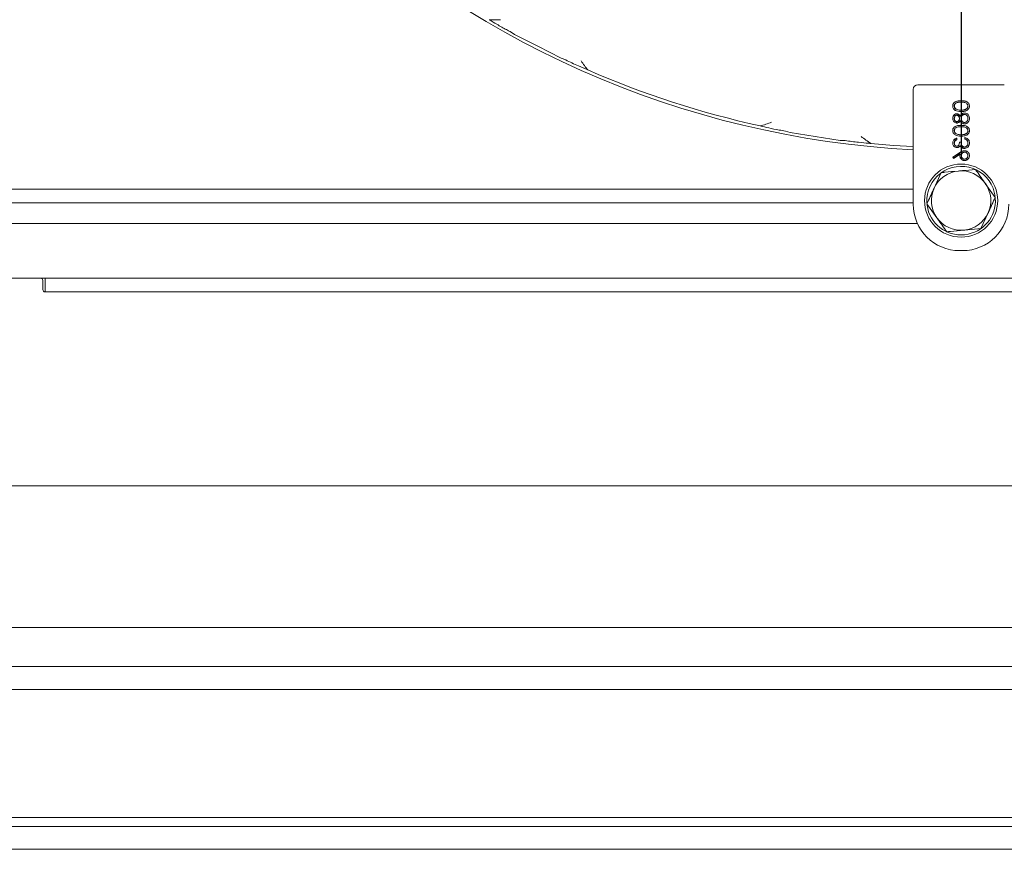
# Model space of a CAD drawing. Units: millimetres. Extents: x 5676 to 9619, y 807 to 5471.
# Drawn here: x 7346 to 7562, y 1012 to 1193 of the extents above; entities that cross this region are included whole.
import ezdxf

# ---------------------------------------------------------------- set-up
doc = ezdxf.new("R2010")
doc.units = ezdxf.units.MM
doc.header["$LTSCALE"] = 10
doc.layers.add('LAYER14', color=30, linetype='Continuous')
doc.layers.add('SLD-0', color=7, linetype='Continuous')

# ---------------------------------------------------------------- blocks, each defined once
blk = doc.blocks.new('SW_CENTERMARKSYMBOL_2')
at = {"layer": 'SLD-0', "color": 0}
blk.add_line((0, -5), (0, -206.45), dxfattribs=at)

msp = doc.modelspace()

# ---------------------------------------------------------------- linework, layer by layer
at = {"color": 7, "linetype": 'Continuous', "lineweight": 9}
for p, q in [((7453.78, 1190.7), (7454.71, 1190.09)), ((7454.71, 1190.09), (7459.8, 1187.5)), ((7459.8, 1187.5), (7464.9, 1184.9)), ((7464.9, 1184.9), (7465.93, 1184.51)), ((7542.94, 1179.07), (7561.85, 1179.07)), ((7541.94, 1152.92), (7541.94, 1178.07)), ((7550.9, 1174.41), (7550.92, 1174.41)), ((7553.89, 1174.41), (7553.88, 1174.41)), ((7550.57, 1171.69), (7550.56, 1171.69)), ((7550.9, 1171.71), (7550.92, 1171.71)), ((7551.46, 1172.42), (7551.46, 1172.4)), ((7552.06, 1171.69), (7552.04, 1171.69)), ((7552.2, 1172.16), (7552.2, 1172.2)), ((7552.38, 1171.69), (7552.4, 1171.69)), ((7552.4, 1173.5), (7552.4, 1173.52)), ((7552.4, 1173.23), (7552.4, 1173.21)), ((7553.17, 1172.6), (7553.17, 1172.58)), ((7553.28, 1173.64), (7553.28, 1173.65)), ((7553.89, 1171.71), (7553.88, 1171.71)), ((7551.45, 1170.99), (7551.45, 1171.01)), ((7551.46, 1170.71), (7551.46, 1170.7)), ((7552.2, 1171.23), (7552.2, 1171.19)), ((7553.13, 1170.81), (7553.13, 1170.83)), ((7553.84, 1170.79), (7553.85, 1170.78)), ((7513.99, 1168.92), (7515.01, 1168.65)), ((7515.01, 1168.65), (7520.49, 1167.78)), ((7520.49, 1167.78), (7525.97, 1166.91)), ((7550.9, 1169.02), (7550.92, 1169.02)), ((7551.44, 1167.07), (7551.44, 1167.35)), ((7551.45, 1167.06), (7551.45, 1167.37)), ((7552.4, 1168.12), (7552.4, 1168.14)), ((7552.4, 1167.84), (7552.4, 1167.82)), ((7553.2, 1167.51), (7553.2, 1167.2)), ((7553.22, 1167.49), (7553.22, 1167.21)), ((7553.28, 1168.25), (7553.28, 1168.27)), ((7553.89, 1169.02), (7553.88, 1169.02)), ((7525.97, 1166.91), (7527.03, 1166.85)), ((7550.9, 1166.33), (7550.92, 1166.33)), ((7551.46, 1165.61), (7551.46, 1165.62)), ((7551.47, 1165.33), (7551.47, 1165.31)), ((7552.4, 1166.52), (7552.04, 1166.52)), ((7552.38, 1166.5), (7552.05, 1166.5)), ((7552.19, 1165.76), (7552.19, 1165.72)), ((7552.5, 1165.35), (7552.48, 1165.34)), ((7553.14, 1165.43), (7553.14, 1165.45)), ((7553.7, 1166.93), (7553.69, 1166.92)), ((7553.89, 1166.34), (7553.88, 1166.34)), ((7552.15, 1164.25), (7550.56, 1163.2)), ((7550.56, 1163.2), (7550.75, 1162.96)), ((7550.58, 1163.2), (7550.56, 1163.2)), ((7552.16, 1164.23), (7550.58, 1163.2)), ((7550.58, 1163.2), (7550.75, 1162.98)), ((7550.75, 1162.98), (7552.18, 1163.92)), ((7550.75, 1162.96), (7552.16, 1163.88)), ((7552.14, 1163.52), (7552.13, 1163.52)), ((7552.18, 1163.92), (7552.16, 1163.88)), ((7552.47, 1163.59), (7552.49, 1163.59)), ((7553.18, 1164.34), (7553.18, 1164.32)), ((7553.89, 1163.56), (7553.88, 1163.56)), ((7550.75, 1162.98), (7550.75, 1162.96)), ((7553.18, 1162.78), (7553.18, 1162.8)), ((7548.05, 1159.84), (7546.49, 1156.43)), ((7555.02, 1160.75), (7555.41, 1160.59)), ((7559.87, 1154.42), (7557.7, 1157.48)), ((7541.94, 1156.22), (7312.05, 1156.22)), ((7312.7, 1153.22), (7541.94, 1153.22)), ((7544.92, 1153.02), (7547.09, 1149.96)), ((7556.74, 1147.6), (7558.3, 1151.01)), ((7542.85, 1148.72), (7255.04, 1148.72)), ((7552.7, 1142.77), (7552.1, 1142.77)), ((7351.04, 1136.72), (7342.04, 1136.72)), ((7352.04, 1136.72), (7351.04, 1136.72)), ((7351.54, 1134.22), (7351.54, 1136.22)), ((7352.04, 1136.72), (7352.04, 1133.72)), ((7352.04, 1136.72), (7596.04, 1136.72)), ((7352.04, 1133.72), (7596.04, 1133.72)), ((7904.71, 1091.31), (7247.62, 1091.31)), ((7909.71, 1060.31), (7247.62, 1060.31)), ((7942.95, 1051.72), (7253.06, 1051.72)), ((8043.01, 1046.72), (7153.01, 1046.72)), ((8071.01, 1018.72), (7125.01, 1018.72)), ((7125.01, 1016.72), (8071.01, 1016.72))]:
    msp.add_line(p, q, dxfattribs=at)
at = {"color": 7, "linetype": 'Continuous', "lineweight": 9, "flags": 128}
for points in [[(7550.57, 1174.42), (7550.57, 1174.42), (7550.56, 1174.42), (7550.56, 1174.42)], [(7554.22, 1174.42), (7554.22, 1174.42), (7554.23, 1174.42), (7554.24, 1174.42)], [(7551.45, 1172.7), (7551.45, 1172.7), (7551.45, 1172.71), (7551.45, 1172.71)], [(7553.16, 1172.88), (7553.16, 1172.88), (7553.16, 1172.89), (7553.16, 1172.89)], [(7554.22, 1171.71), (7554.22, 1171.71), (7554.23, 1171.71), (7554.24, 1171.71)], [(7553.13, 1170.53), (7553.13, 1170.53), (7553.13, 1170.52), (7553.13, 1170.52)], [(7550.57, 1169.03), (7550.57, 1169.03), (7550.56, 1169.03), (7550.56, 1169.03)], [(7554.22, 1169.03), (7554.22, 1169.03), (7554.23, 1169.03), (7554.24, 1169.03)], [(7541.94, 1165.54), (7537.58, 1165.81), (7532.67, 1166.23)], [(7550.57, 1166.33), (7550.57, 1166.33), (7550.56, 1166.33), (7550.56, 1166.33)], [(7553.22, 1167.21), (7553.21, 1167.2), (7553.2, 1167.2)], [(7554.22, 1166.34), (7554.22, 1166.34), (7554.23, 1166.34), (7554.24, 1166.34)], [(7553.11, 1165.15), (7553.11, 1165.14), (7553.11, 1165.14), (7553.11, 1165.13)], [(7553.17, 1164.62), (7553.17, 1164.62), (7553.17, 1164.63), (7553.17, 1164.64)], [(7554.22, 1163.58), (7554.22, 1163.58), (7554.23, 1163.58), (7554.24, 1163.58)], [(7553.16, 1162.5), (7553.16, 1162.5), (7553.16, 1162.49), (7553.16, 1162.48)]]:
    msp.add_lwpolyline(points, dxfattribs=at)
at = {"color": 7, "linetype": 'Continuous', "lineweight": 9}
msp.add_circle((7552.4, 1153.72), 8, dxfattribs=at)
for centre, radius, start, end in [((7552.4, 1369.22), 204.65, 225, 267.0715), ((7552.4, 1369.22), 203.95, 246.406, 257.5495), ((7542.94, 1178.07), 1, 90, 180), ((7552.4, 1153.72), 7.5, 69.51, 183.6139), ((7552.4, 1153.72), 6.5, 95.3372, 155.3372), ((7552.4, 1153.72), 6.5, 35.3372, 95.3372), ((7552.4, 1153.72), 7.5, 7.1499, 63.6316), ((7552.4, 1153.72), 6.5, 335.3372, 35.3372), ((7552.4, 1153.72), 6.5, 155.3372, 215.3372), ((7552.1, 1152.92), 10.15, 180, 270), ((7552.4, 1153.72), 7.5, 187.5066, 4.2424), ((7552.7, 1152.92), 10.15, 270, 0), ((7552.4, 1153.72), 6.5, 275.3372, 335.3372), ((7552.4, 1153.72), 6.5, 215.3372, 275.3372), ((7351.04, 1136.22), 0.5, 0, 90), ((7352.04, 1134.22), 0.5, 180, 270)]:
    msp.add_arc(centre, radius, start, end, dxfattribs=at)
for points, knots in [([(7449.17, 1193.32), (7449.73, 1192.98), (7450.95, 1192.24), (7452.55, 1191.35), (7453.51, 1190.84), (7453.78, 1190.7)], [0, 0, 0, 0, 0.374692, 0.821647, 1, 1, 1, 1]), ([(7451.64, 1193.31), (7451.63, 1193.31), (7450.81, 1193.23), (7449.99, 1193.28), (7449.17, 1193.32)], [0, 0, 0, 0, 0.005737, 1, 1, 1, 1]), ([(7465.93, 1184.51), (7466.37, 1184.29), (7467.27, 1183.85), (7468.92, 1183.09), (7470.07, 1182.61), (7470.76, 1182.32)], [0, 0, 0, 0, 0.2834895, 0.5728568, 1, 1, 1, 1]), ([(7470.76, 1182.32), (7470.25, 1182.95), (7469.72, 1183.59), (7469.3, 1184.3), (7469.3, 1184.3)], [0, 0, 0, 0, 0.994263, 1, 1, 1, 1]), ([(7552.4, 1175.59), (7552.35, 1175.59), (7552.14, 1175.58), (7551.71, 1175.56), (7551.2, 1175.42), (7550.81, 1175.13), (7550.6, 1174.8), (7550.57, 1174.54), (7550.56, 1174.42)], [0, 0, 0, 0, 0.052291, 0.261797, 0.529508, 0.686576, 0.844561, 1, 1, 1, 1]), ([(7550.56, 1174.42), (7550.56, 1174.37), (7550.56, 1174.22), (7550.64, 1173.96), (7550.84, 1173.67), (7551.18, 1173.41), (7551.72, 1173.23), (7552.15, 1173.22), (7552.4, 1173.21)], [0, 0, 0, 0, 0.051906, 0.188699, 0.326438, 0.468411, 0.704553, 1, 1, 1, 1]), ([(7552.4, 1175.57), (7552.35, 1175.57), (7552.14, 1175.57), (7551.71, 1175.54), (7551.21, 1175.4), (7550.83, 1175.12), (7550.61, 1174.79), (7550.59, 1174.54), (7550.57, 1174.42)], [0, 0, 0, 0, 0.052906, 0.264881, 0.531823, 0.688201, 0.845512, 1, 1, 1, 1]), ([(7550.57, 1174.42), (7550.58, 1174.37), (7550.58, 1174.22), (7550.66, 1173.96), (7550.85, 1173.68), (7551.19, 1173.43), (7551.72, 1173.25), (7552.16, 1173.23), (7552.4, 1173.23)], [0, 0, 0, 0, 0.052514, 0.188922, 0.32604, 0.467199, 0.704079, 1, 1, 1, 1]), ([(7550.9, 1174.41), (7550.9, 1174.45), (7550.91, 1174.56), (7550.97, 1174.75), (7551.11, 1174.95), (7551.37, 1175.14), (7551.81, 1175.28), (7552.17, 1175.29), (7552.4, 1175.29)], [0, 0, 0, 0, 0.065719, 0.178335, 0.29854, 0.444667, 0.656595, 1, 1, 1, 1]), ([(7552.4, 1173.5), (7552.35, 1173.5), (7552.14, 1173.51), (7551.75, 1173.54), (7551.33, 1173.69), (7551.05, 1173.93), (7550.92, 1174.16), (7550.9, 1174.33), (7550.9, 1174.41)], [0, 0, 0, 0, 0.065743, 0.329683, 0.596147, 0.74087, 0.885655, 1, 1, 1, 1]), ([(7550.92, 1174.41), (7550.92, 1174.45), (7550.92, 1174.56), (7550.99, 1174.74), (7551.13, 1174.94), (7551.38, 1175.13), (7551.82, 1175.26), (7552.17, 1175.27), (7552.4, 1175.27)], [0, 0, 0, 0, 0.066699, 0.178572, 0.297928, 0.443041, 0.655393, 1, 1, 1, 1]), ([(7552.4, 1173.52), (7552.35, 1173.52), (7552.14, 1173.52), (7551.75, 1173.56), (7551.33, 1173.71), (7551.06, 1173.95), (7550.94, 1174.17), (7550.92, 1174.34), (7550.92, 1174.41)], [0, 0, 0, 0, 0.066722, 0.334606, 0.605166, 0.748102, 0.890994, 1, 1, 1, 1]), ([(7554.24, 1174.42), (7554.23, 1174.46), (7554.23, 1174.61), (7554.15, 1174.87), (7553.95, 1175.15), (7553.62, 1175.39), (7553.09, 1175.57), (7552.65, 1175.58), (7552.4, 1175.59)], [0, 0, 0, 0, 0.052351, 0.189737, 0.322521, 0.467424, 0.689151, 1, 1, 1, 1]), ([(7554.22, 1174.42), (7554.22, 1174.46), (7554.21, 1174.61), (7554.13, 1174.86), (7553.94, 1175.14), (7553.61, 1175.38), (7553.08, 1175.55), (7552.65, 1175.56), (7552.4, 1175.57)], [0, 0, 0, 0, 0.052969, 0.189471, 0.321698, 0.46561, 0.687494, 1, 1, 1, 1]), ([(7552.4, 1175.29), (7552.44, 1175.29), (7552.65, 1175.29), (7553.01, 1175.27), (7553.41, 1175.15), (7553.69, 1174.94), (7553.86, 1174.69), (7553.88, 1174.5), (7553.89, 1174.41)], [0, 0, 0, 0, 0.065722, 0.329133, 0.551782, 0.703356, 0.855364, 1, 1, 1, 1]), ([(7552.4, 1175.27), (7552.44, 1175.27), (7552.65, 1175.27), (7553.01, 1175.25), (7553.4, 1175.13), (7553.68, 1174.93), (7553.84, 1174.69), (7553.87, 1174.5), (7553.88, 1174.41)], [0, 0, 0, 0, 0.066695, 0.33401, 0.553992, 0.704877, 0.856216, 1, 1, 1, 1]), ([(7552.4, 1173.21), (7552.44, 1173.21), (7552.65, 1173.21), (7553.08, 1173.24), (7553.59, 1173.39), (7553.97, 1173.69), (7554.19, 1174.03), (7554.22, 1174.29), (7554.24, 1174.42)], [0, 0, 0, 0, 0.051982, 0.260336, 0.522888, 0.68282, 0.843677, 1, 1, 1, 1]), ([(7552.4, 1173.23), (7552.44, 1173.23), (7552.65, 1173.23), (7553.08, 1173.26), (7553.58, 1173.41), (7553.96, 1173.7), (7554.18, 1174.03), (7554.2, 1174.29), (7554.22, 1174.42)], [0, 0, 0, 0, 0.05259, 0.26339, 0.525808, 0.684936, 0.844995, 1, 1, 1, 1]), ([(7553.89, 1174.41), (7553.89, 1174.36), (7553.89, 1174.24), (7553.81, 1174.05), (7553.66, 1173.85), (7553.47, 1173.71), (7553.34, 1173.66), (7553.28, 1173.64)], [0, 0, 0, 0, 0.121987, 0.344975, 0.57996, 0.834658, 1, 1, 1, 1]), ([(7553.88, 1174.41), (7553.87, 1174.36), (7553.87, 1174.24), (7553.79, 1174.05), (7553.64, 1173.85), (7553.46, 1173.72), (7553.33, 1173.67), (7553.28, 1173.65)], [0, 0, 0, 0, 0.124666, 0.352014, 0.588591, 0.84268, 1, 1, 1, 1]), ([(7551.45, 1172.71), (7551.41, 1172.71), (7551.29, 1172.71), (7551.08, 1172.63), (7550.85, 1172.47), (7550.67, 1172.22), (7550.57, 1171.94), (7550.56, 1171.76), (7550.56, 1171.69)], [0, 0, 0, 0, 0.084969, 0.247407, 0.425472, 0.636639, 0.853741, 1, 1, 1, 1]), ([(7550.56, 1171.69), (7550.56, 1171.65), (7550.56, 1171.49), (7550.64, 1171.24), (7550.82, 1170.96), (7551.09, 1170.76), (7551.33, 1170.7), (7551.45, 1170.7), (7551.46, 1170.7)], [0, 0, 0, 0, 0.086052, 0.306691, 0.532652, 0.752073, 0.967388, 1, 1, 1, 1]), ([(7551.45, 1172.7), (7551.41, 1172.69), (7551.29, 1172.69), (7551.09, 1172.61), (7550.86, 1172.45), (7550.68, 1172.21), (7550.59, 1171.94), (7550.58, 1171.76), (7550.57, 1171.69)], [0, 0, 0, 0, 0.08661, 0.249511, 0.428073, 0.638879, 0.856501, 1, 1, 1, 1]), ([(7550.57, 1171.69), (7550.58, 1171.65), (7550.58, 1171.5), (7550.65, 1171.24), (7550.84, 1170.97), (7551.11, 1170.78), (7551.33, 1170.72), (7551.45, 1170.71), (7551.46, 1170.71)], [0, 0, 0, 0, 0.087731, 0.309268, 0.535687, 0.754812, 0.96985, 1, 1, 1, 1]), ([(7550.9, 1171.71), (7550.9, 1171.75), (7550.9, 1171.88), (7550.96, 1172.09), (7551.1, 1172.28), (7551.27, 1172.4), (7551.4, 1172.41), (7551.46, 1172.42)], [0, 0, 0, 0, 0.127592, 0.386183, 0.642273, 0.811817, 1, 1, 1, 1]), ([(7551.45, 1170.99), (7551.41, 1170.99), (7551.31, 1171), (7551.15, 1171.09), (7551.01, 1171.23), (7550.91, 1171.45), (7550.9, 1171.62), (7550.9, 1171.71)], [0, 0, 0, 0, 0.1281, 0.295403, 0.519214, 0.732857, 1, 1, 1, 1]), ([(7550.92, 1171.71), (7550.92, 1171.75), (7550.92, 1171.88), (7550.96, 1172.03), (7551.02, 1172.13), (7551.04, 1172.16), (7551.05, 1172.17), (7551.06, 1172.19), (7551.07, 1172.2), (7551.08, 1172.21), (7551.09, 1172.22), (7551.1, 1172.23), (7551.11, 1172.24), (7551.12, 1172.26), (7551.13, 1172.27), (7551.15, 1172.28), (7551.16, 1172.29), (7551.17, 1172.3), (7551.18, 1172.31), (7551.19, 1172.32), (7551.21, 1172.32), (7551.22, 1172.33), (7551.23, 1172.34), (7551.25, 1172.35), (7551.26, 1172.35), (7551.27, 1172.36), (7551.29, 1172.37), (7551.3, 1172.37), (7551.32, 1172.38), (7551.33, 1172.38), (7551.35, 1172.39), (7551.36, 1172.39), (7551.38, 1172.39), (7551.39, 1172.4), (7551.41, 1172.4), (7551.42, 1172.4), (7551.44, 1172.4), (7551.45, 1172.4), (7551.46, 1172.4)], [0, 0, 0, 0, 0.130881, 0.396325, 0.459273, 0.490724, 0.506446, 0.522168, 0.537891, 0.553613, 0.569336, 0.585058, 0.600781, 0.616503, 0.632226, 0.647949, 0.663671, 0.679394, 0.695117, 0.71084, 0.726563, 0.742286, 0.75801, 0.773734, 0.789459, 0.805183, 0.820907, 0.83663, 0.852353, 0.868076, 0.883799, 0.899523, 0.915247, 0.930971, 0.946697, 0.962422, 0.978145, 1, 1, 1, 1]), ([(7551.45, 1171.01), (7551.41, 1171.01), (7551.31, 1171.02), (7551.16, 1171.11), (7551.02, 1171.25), (7550.93, 1171.46), (7550.92, 1171.62), (7550.92, 1171.71)], [0, 0, 0, 0, 0.131962, 0.299706, 0.523119, 0.736082, 1, 1, 1, 1]), ([(7552.2, 1172.2), (7552.18, 1172.24), (7552.1, 1172.37), (7551.94, 1172.56), (7551.7, 1172.69), (7551.53, 1172.71), (7551.45, 1172.71)], [0, 0, 0, 0, 0.135024, 0.477636, 0.757366, 1, 1, 1, 1]), ([(7552.2, 1172.16), (7552.18, 1172.2), (7552.11, 1172.34), (7551.95, 1172.52), (7551.71, 1172.67), (7551.54, 1172.69), (7551.45, 1172.7)], [0, 0, 0, 0, 0.1329661, 0.4730705, 0.7428696, 1, 1, 1, 1]), ([(7552.06, 1171.69), (7552.05, 1171.65), (7552.05, 1171.52), (7551.98, 1171.33), (7551.84, 1171.14), (7551.65, 1171.02), (7551.52, 1171), (7551.45, 1170.99)], [0, 0, 0, 0, 0.125644, 0.380106, 0.594857, 0.809918, 1, 1, 1, 1]), ([(7552.04, 1171.69), (7552.04, 1171.69), (7552.04, 1171.68), (7552.04, 1171.66), (7552.03, 1171.65), (7552.03, 1171.63), (7552.03, 1171.61), (7552.03, 1171.6), (7552.03, 1171.58), (7552.03, 1171.57), (7552.02, 1171.55), (7552.02, 1171.53), (7552.02, 1171.52), (7552.01, 1171.5), (7552.01, 1171.49), (7552, 1171.47), (7552, 1171.46), (7551.99, 1171.44), (7551.99, 1171.43), (7551.98, 1171.41), (7551.98, 1171.4), (7551.97, 1171.38), (7551.96, 1171.37), (7551.96, 1171.35), (7551.95, 1171.34), (7551.94, 1171.33), (7551.94, 1171.31), (7551.93, 1171.3), (7551.92, 1171.28), (7551.91, 1171.27), (7551.9, 1171.26), (7551.89, 1171.25), (7551.88, 1171.23), (7551.87, 1171.22), (7551.86, 1171.21), (7551.85, 1171.2), (7551.84, 1171.19), (7551.83, 1171.18), (7551.82, 1171.17), (7551.81, 1171.16), (7551.8, 1171.15), (7551.79, 1171.14), (7551.77, 1171.13), (7551.76, 1171.12), (7551.75, 1171.11), (7551.73, 1171.1), (7551.72, 1171.09), (7551.71, 1171.08), (7551.69, 1171.07), (7551.68, 1171.07), (7551.66, 1171.06), (7551.65, 1171.05), (7551.63, 1171.05), (7551.62, 1171.04), (7551.61, 1171.04), (7551.59, 1171.03), (7551.58, 1171.03), (7551.57, 1171.02), (7551.55, 1171.02), (7551.54, 1171.02), (7551.52, 1171.01), (7551.5, 1171.01), (7551.49, 1171.01), (7551.47, 1171.01), (7551.46, 1171.01), (7551.45, 1171.01)], [0, 0, 0, 0, 0.016062, 0.032124, 0.048186, 0.064249, 0.080311, 0.096374, 0.112438, 0.128501, 0.144564, 0.160627, 0.17669, 0.192753, 0.208815, 0.224878, 0.240941, 0.257004, 0.273066, 0.289129, 0.305192, 0.321255, 0.337317, 0.35338, 0.369443, 0.385506, 0.401569, 0.417632, 0.433695, 0.449758, 0.465821, 0.481885, 0.497948, 0.514011, 0.530074, 0.546138, 0.562201, 0.570232, 0.586295, 0.602359, 0.618422, 0.634485, 0.650549, 0.666612, 0.682675, 0.698739, 0.714802, 0.730865, 0.746929, 0.762991, 0.779054, 0.795117, 0.81118, 0.827244, 0.843308, 0.859372, 0.867403, 0.883468, 0.899534, 0.915599, 0.931663, 0.947727, 0.96379, 0.979853, 1, 1, 1, 1]), ([(7551.46, 1172.42), (7551.5, 1172.41), (7551.6, 1172.41), (7551.76, 1172.32), (7551.91, 1172.17), (7552.03, 1171.95), (7552.05, 1171.78), (7552.06, 1171.69)], [0, 0, 0, 0, 0.124874, 0.282, 0.508411, 0.748557, 1, 1, 1, 1]), ([(7551.46, 1172.4), (7551.5, 1172.4), (7551.6, 1172.39), (7551.75, 1172.3), (7551.9, 1172.15), (7552.02, 1171.94), (7552.03, 1171.77), (7552.04, 1171.69)], [0, 0, 0, 0, 0.128476, 0.286873, 0.518127, 0.761546, 1, 1, 1, 1]), ([(7553.16, 1172.89), (7553.11, 1172.89), (7552.98, 1172.89), (7552.76, 1172.83), (7552.47, 1172.64), (7552.3, 1172.4), (7552.22, 1172.24), (7552.2, 1172.2)], [0, 0, 0, 0, 0.1025155, 0.3094669, 0.5528002, 0.901979, 1, 1, 1, 1]), ([(7553.16, 1172.88), (7553.11, 1172.87), (7552.98, 1172.87), (7552.76, 1172.81), (7552.48, 1172.62), (7552.31, 1172.38), (7552.22, 1172.21), (7552.2, 1172.16)], [0, 0, 0, 0, 0.101355, 0.306034, 0.542252, 0.886205, 1, 1, 1, 1]), ([(7552.38, 1171.69), (7552.38, 1171.73), (7552.38, 1171.88), (7552.45, 1172.13), (7552.63, 1172.37), (7552.86, 1172.55), (7553.05, 1172.59), (7553.15, 1172.6), (7553.17, 1172.6)], [0, 0, 0, 0, 0.096031, 0.335155, 0.572116, 0.768717, 0.966717, 1, 1, 1, 1]), ([(7553.13, 1170.81), (7553.09, 1170.81), (7552.98, 1170.82), (7552.78, 1170.9), (7552.59, 1171.07), (7552.43, 1171.31), (7552.38, 1171.54), (7552.38, 1171.66), (7552.38, 1171.69)], [0, 0, 0, 0, 0.100631, 0.263227, 0.479127, 0.702881, 0.942192, 1, 1, 1, 1]), ([(7553.28, 1173.65), (7553.24, 1173.64), (7553.11, 1173.6), (7552.91, 1173.56), (7552.65, 1173.53), (7552.48, 1173.52), (7552.4, 1173.52)], [0, 0, 0, 0, 0.142885, 0.429255, 0.713634, 1, 1, 1, 1]), ([(7553.28, 1173.64), (7553.24, 1173.62), (7553.12, 1173.58), (7552.91, 1173.54), (7552.65, 1173.51), (7552.48, 1173.51), (7552.4, 1173.5)], [0, 0, 0, 0, 0.141897, 0.426276, 0.712121, 1, 1, 1, 1]), ([(7552.4, 1171.69), (7552.4, 1171.73), (7552.4, 1171.86), (7552.46, 1172.09), (7552.62, 1172.34), (7552.85, 1172.52), (7553.04, 1172.58), (7553.15, 1172.58), (7553.17, 1172.58)], [0, 0, 0, 0, 0.098122, 0.295965, 0.536108, 0.76808, 0.953627, 1, 1, 1, 1]), ([(7553.13, 1170.83), (7553.09, 1170.83), (7552.98, 1170.84), (7552.79, 1170.92), (7552.6, 1171.08), (7552.45, 1171.33), (7552.4, 1171.54), (7552.4, 1171.66), (7552.4, 1171.69)], [0, 0, 0, 0, 0.102936, 0.26466, 0.481762, 0.707166, 0.945906, 1, 1, 1, 1]), ([(7553.89, 1171.71), (7553.89, 1171.66), (7553.89, 1171.51), (7553.83, 1171.27), (7553.66, 1171.03), (7553.44, 1170.86), (7553.25, 1170.81), (7553.15, 1170.81), (7553.13, 1170.81)], [0, 0, 0, 0, 0.097955, 0.352822, 0.558578, 0.763843, 0.966955, 1, 1, 1, 1]), ([(7553.88, 1171.71), (7553.88, 1171.66), (7553.87, 1171.51), (7553.81, 1171.27), (7553.65, 1171.04), (7553.43, 1170.88), (7553.25, 1170.83), (7553.15, 1170.83), (7553.13, 1170.83)], [0, 0, 0, 0, 0.100153, 0.355536, 0.561316, 0.766595, 0.969193, 1, 1, 1, 1]), ([(7554.24, 1171.71), (7554.23, 1171.75), (7554.23, 1171.95), (7554.17, 1172.26), (7553.93, 1172.6), (7553.61, 1172.81), (7553.33, 1172.89), (7553.18, 1172.89), (7553.16, 1172.89)], [0, 0, 0, 0, 0.071567, 0.332784, 0.52126, 0.750078, 0.956336, 1, 1, 1, 1]), ([(7554.22, 1171.71), (7554.22, 1171.75), (7554.21, 1171.95), (7554.15, 1172.26), (7553.91, 1172.59), (7553.6, 1172.8), (7553.33, 1172.87), (7553.18, 1172.87), (7553.16, 1172.88)], [0, 0, 0, 0, 0.072724, 0.333999, 0.522242, 0.751567, 0.957553, 1, 1, 1, 1]), ([(7553.17, 1172.6), (7553.21, 1172.6), (7553.32, 1172.59), (7553.51, 1172.52), (7553.69, 1172.37), (7553.83, 1172.14), (7553.89, 1171.91), (7553.89, 1171.75), (7553.89, 1171.71)], [0, 0, 0, 0, 0.099817, 0.270857, 0.448816, 0.631583, 0.894939, 1, 1, 1, 1]), ([(7553.17, 1172.58), (7553.21, 1172.58), (7553.32, 1172.57), (7553.5, 1172.5), (7553.68, 1172.35), (7553.82, 1172.13), (7553.87, 1171.9), (7553.88, 1171.75), (7553.88, 1171.71)], [0, 0, 0, 0, 0.102091, 0.27344, 0.451547, 0.633803, 0.900058, 1, 1, 1, 1]), ([(7553.84, 1170.79), (7553.87, 1170.82), (7553.98, 1170.92), (7554.14, 1171.17), (7554.21, 1171.46), (7554.22, 1171.65), (7554.22, 1171.71)], [0, 0, 0, 0, 0.125198, 0.437481, 0.829456, 1, 1, 1, 1]), ([(7553.85, 1170.78), (7553.88, 1170.81), (7553.99, 1170.91), (7554.15, 1171.16), (7554.23, 1171.46), (7554.23, 1171.65), (7554.24, 1171.71)], [0, 0, 0, 0, 0.123314, 0.43591, 0.827653, 1, 1, 1, 1]), ([(7510.95, 1170.88), (7510.94, 1170.88), (7510.13, 1170.53), (7509.27, 1170.3), (7508.42, 1170.07)], [0, 0, 0, 0, 0.005338, 1, 1, 1, 1]), ([(7508.42, 1170.07), (7509.05, 1169.91), (7510.39, 1169.59), (7512.34, 1169.2), (7513.52, 1169), (7513.99, 1168.92)], [0, 0, 0, 0, 0.348504, 0.745311, 1, 1, 1, 1]), ([(7552.4, 1170.2), (7552.35, 1170.2), (7552.14, 1170.2), (7551.71, 1170.17), (7551.2, 1170.04), (7550.81, 1169.75), (7550.6, 1169.42), (7550.57, 1169.16), (7550.56, 1169.03)], [0, 0, 0, 0, 0.052291, 0.261797, 0.529508, 0.686576, 0.844561, 1, 1, 1, 1]), ([(7552.4, 1170.18), (7552.35, 1170.18), (7552.14, 1170.18), (7551.71, 1170.16), (7551.21, 1170.02), (7550.83, 1169.74), (7550.61, 1169.41), (7550.59, 1169.16), (7550.57, 1169.03)], [0, 0, 0, 0, 0.052906, 0.264881, 0.531823, 0.688201, 0.845512, 1, 1, 1, 1]), ([(7550.9, 1169.02), (7550.9, 1169.06), (7550.91, 1169.18), (7550.97, 1169.36), (7551.11, 1169.57), (7551.37, 1169.76), (7551.81, 1169.9), (7552.17, 1169.9), (7552.4, 1169.91)], [0, 0, 0, 0, 0.065719, 0.178335, 0.29854, 0.444667, 0.656595, 1, 1, 1, 1]), ([(7550.92, 1169.02), (7550.92, 1169.06), (7550.92, 1169.18), (7550.99, 1169.36), (7551.13, 1169.56), (7551.38, 1169.74), (7551.82, 1169.88), (7552.17, 1169.88), (7552.4, 1169.89)], [0, 0, 0, 0, 0.0666991, 0.1785723, 0.2979285, 0.4430406, 0.6553932, 1, 1, 1, 1]), ([(7551.46, 1170.71), (7551.51, 1170.72), (7551.62, 1170.72), (7551.81, 1170.78), (7552.03, 1170.95), (7552.13, 1171.12), (7552.2, 1171.23)], [0, 0, 0, 0, 0.135278, 0.369814, 0.611065, 1, 1, 1, 1]), ([(7551.46, 1170.7), (7551.51, 1170.7), (7551.63, 1170.7), (7551.81, 1170.77), (7552.03, 1170.93), (7552.14, 1171.09), (7552.2, 1171.19)], [0, 0, 0, 0, 0.137324, 0.380899, 0.631902, 1, 1, 1, 1]), ([(7552.2, 1171.23), (7552.22, 1171.19), (7552.3, 1171.03), (7552.47, 1170.79), (7552.76, 1170.59), (7552.98, 1170.54), (7553.1, 1170.53), (7553.13, 1170.53)], [0, 0, 0, 0, 0.104075, 0.4546384, 0.6967936, 0.9395675, 1, 1, 1, 1]), ([(7552.2, 1171.19), (7552.22, 1171.15), (7552.3, 1170.99), (7552.47, 1170.76), (7552.76, 1170.57), (7552.99, 1170.52), (7553.11, 1170.52), (7553.13, 1170.52)], [0, 0, 0, 0, 0.105256, 0.451675, 0.700569, 0.949969, 1, 1, 1, 1]), ([(7554.24, 1169.03), (7554.23, 1169.07), (7554.23, 1169.23), (7554.15, 1169.49), (7553.95, 1169.77), (7553.62, 1170.01), (7553.09, 1170.18), (7552.65, 1170.2), (7552.4, 1170.2)], [0, 0, 0, 0, 0.052351, 0.189737, 0.322521, 0.467424, 0.689151, 1, 1, 1, 1]), ([(7554.22, 1169.03), (7554.22, 1169.07), (7554.21, 1169.23), (7554.13, 1169.48), (7553.94, 1169.76), (7553.61, 1169.99), (7553.08, 1170.17), (7552.65, 1170.18), (7552.4, 1170.18)], [0, 0, 0, 0, 0.052969, 0.189471, 0.321698, 0.46561, 0.687494, 1, 1, 1, 1]), ([(7552.4, 1169.91), (7552.44, 1169.91), (7552.65, 1169.9), (7553.01, 1169.88), (7553.41, 1169.76), (7553.69, 1169.56), (7553.86, 1169.31), (7553.88, 1169.11), (7553.89, 1169.02)], [0, 0, 0, 0, 0.065722, 0.3291326, 0.5517817, 0.7033559, 0.8553642, 1, 1, 1, 1]), ([(7552.4, 1169.89), (7552.44, 1169.89), (7552.65, 1169.89), (7553.01, 1169.86), (7553.4, 1169.75), (7553.68, 1169.55), (7553.84, 1169.3), (7553.87, 1169.11), (7553.88, 1169.02)], [0, 0, 0, 0, 0.066695, 0.33401, 0.553992, 0.704877, 0.856216, 1, 1, 1, 1]), ([(7553.13, 1170.53), (7553.17, 1170.54), (7553.33, 1170.54), (7553.59, 1170.61), (7553.76, 1170.74), (7553.84, 1170.79)], [0, 0, 0, 0, 0.165307, 0.632817, 1, 1, 1, 1]), ([(7553.13, 1170.52), (7553.17, 1170.52), (7553.33, 1170.52), (7553.6, 1170.59), (7553.77, 1170.72), (7553.85, 1170.78)], [0, 0, 0, 0, 0.162586, 0.631787, 1, 1, 1, 1]), ([(7532.67, 1166.23), (7531.94, 1166.71), (7531.19, 1167.2), (7530.53, 1167.78), (7530.53, 1167.78)], [0, 0, 0, 0, 0.994662, 1, 1, 1, 1]), ([(7550.56, 1169.03), (7550.56, 1168.99), (7550.56, 1168.83), (7550.64, 1168.57), (7550.84, 1168.29), (7551.18, 1168.03), (7551.72, 1167.84), (7552.15, 1167.83), (7552.4, 1167.82)], [0, 0, 0, 0, 0.0519058, 0.1886985, 0.3264376, 0.4684106, 0.7045526, 1, 1, 1, 1]), ([(7551.45, 1167.37), (7551.41, 1167.36), (7551.23, 1167.32), (7550.95, 1167.18), (7550.7, 1166.9), (7550.57, 1166.61), (7550.56, 1166.41), (7550.56, 1166.33)], [0, 0, 0, 0, 0.085823, 0.376795, 0.605983, 0.835502, 1, 1, 1, 1]), ([(7550.57, 1169.03), (7550.58, 1168.99), (7550.58, 1168.84), (7550.66, 1168.58), (7550.85, 1168.3), (7551.19, 1168.04), (7551.72, 1167.86), (7552.16, 1167.85), (7552.4, 1167.84)], [0, 0, 0, 0, 0.052514, 0.188922, 0.32604, 0.467199, 0.704079, 1, 1, 1, 1]), ([(7551.44, 1167.35), (7551.39, 1167.34), (7551.21, 1167.29), (7550.94, 1167.15), (7550.7, 1166.87), (7550.59, 1166.59), (7550.58, 1166.41), (7550.57, 1166.33)], [0, 0, 0, 0, 0.088655, 0.386033, 0.616479, 0.84719, 1, 1, 1, 1]), ([(7552.4, 1168.12), (7552.35, 1168.12), (7552.14, 1168.12), (7551.75, 1168.16), (7551.33, 1168.3), (7551.05, 1168.54), (7550.92, 1168.78), (7550.9, 1168.95), (7550.9, 1169.02)], [0, 0, 0, 0, 0.065743, 0.329683, 0.596147, 0.74087, 0.885655, 1, 1, 1, 1]), ([(7552.4, 1168.14), (7552.35, 1168.14), (7552.14, 1168.14), (7551.75, 1168.18), (7551.33, 1168.32), (7551.06, 1168.56), (7550.94, 1168.79), (7550.92, 1168.95), (7550.92, 1169.02)], [0, 0, 0, 0, 0.066722, 0.334606, 0.605166, 0.748102, 0.890994, 1, 1, 1, 1]), ([(7551.44, 1167.35), (7551.44, 1167.36), (7551.44, 1167.36), (7551.45, 1167.37), (7551.45, 1167.37)], [0, 0, 0, 0, 0.5, 1, 1, 1, 1]), ([(7552.4, 1167.82), (7552.44, 1167.82), (7552.65, 1167.83), (7553.08, 1167.86), (7553.59, 1168.01), (7553.97, 1168.3), (7554.19, 1168.64), (7554.22, 1168.9), (7554.24, 1169.03)], [0, 0, 0, 0, 0.051982, 0.260336, 0.522888, 0.68282, 0.843677, 1, 1, 1, 1]), ([(7552.4, 1167.84), (7552.44, 1167.84), (7552.65, 1167.84), (7553.08, 1167.87), (7553.58, 1168.03), (7553.96, 1168.31), (7554.18, 1168.65), (7554.2, 1168.91), (7554.22, 1169.03)], [0, 0, 0, 0, 0.05259, 0.26339, 0.525808, 0.684936, 0.844995, 1, 1, 1, 1]), ([(7553.28, 1168.27), (7553.24, 1168.26), (7553.11, 1168.22), (7552.91, 1168.17), (7552.65, 1168.14), (7552.48, 1168.14), (7552.4, 1168.14)], [0, 0, 0, 0, 0.142885, 0.429255, 0.713634, 1, 1, 1, 1]), ([(7553.28, 1168.25), (7553.24, 1168.24), (7553.12, 1168.2), (7552.91, 1168.15), (7552.65, 1168.12), (7552.48, 1168.12), (7552.4, 1168.12)], [0, 0, 0, 0, 0.1418971, 0.4262758, 0.7121213, 1, 1, 1, 1]), ([(7554.24, 1166.34), (7554.23, 1166.38), (7554.23, 1166.56), (7554.16, 1166.87), (7553.93, 1167.19), (7553.6, 1167.41), (7553.34, 1167.47), (7553.2, 1167.51)], [0, 0, 0, 0, 0.074948, 0.308792, 0.543554, 0.748146, 1, 1, 1, 1]), ([(7553.22, 1167.49), (7553.22, 1167.49), (7553.21, 1167.5), (7553.21, 1167.51), (7553.2, 1167.51)], [0, 0, 0, 0, 0.5, 1, 1, 1, 1]), ([(7554.22, 1166.34), (7554.22, 1166.38), (7554.21, 1166.56), (7554.14, 1166.86), (7553.92, 1167.18), (7553.59, 1167.39), (7553.35, 1167.45), (7553.22, 1167.49)], [0, 0, 0, 0, 0.077071, 0.313883, 0.551641, 0.758221, 1, 1, 1, 1]), ([(7553.89, 1169.02), (7553.89, 1168.98), (7553.89, 1168.86), (7553.81, 1168.66), (7553.66, 1168.46), (7553.47, 1168.33), (7553.34, 1168.27), (7553.28, 1168.25)], [0, 0, 0, 0, 0.121987, 0.344975, 0.57996, 0.834658, 1, 1, 1, 1]), ([(7553.88, 1169.02), (7553.87, 1168.98), (7553.87, 1168.86), (7553.79, 1168.67), (7553.64, 1168.47), (7553.46, 1168.34), (7553.33, 1168.29), (7553.28, 1168.27)], [0, 0, 0, 0, 0.124666, 0.352014, 0.588591, 0.84268, 1, 1, 1, 1]), ([(7527.03, 1166.85), (7527.99, 1166.72), (7529.7, 1166.48), (7531.66, 1166.3), (7532.52, 1166.24), (7532.67, 1166.23)], [0, 0, 0, 0, 0.515913, 0.916956, 1, 1, 1, 1]), ([(7550.56, 1166.33), (7550.56, 1166.29), (7550.56, 1166.13), (7550.64, 1165.85), (7550.84, 1165.56), (7551.13, 1165.35), (7551.35, 1165.33), (7551.47, 1165.31)], [0, 0, 0, 0, 0.084668, 0.317935, 0.556547, 0.777935, 1, 1, 1, 1]), ([(7550.57, 1166.33), (7550.58, 1166.29), (7550.58, 1166.13), (7550.66, 1165.86), (7550.85, 1165.57), (7551.14, 1165.37), (7551.36, 1165.34), (7551.47, 1165.33)], [0, 0, 0, 0, 0.086279, 0.320497, 0.55962, 0.78086, 1, 1, 1, 1]), ([(7550.9, 1166.33), (7550.9, 1166.37), (7550.9, 1166.5), (7550.97, 1166.7), (7551.15, 1166.93), (7551.33, 1167.02), (7551.44, 1167.07)], [0, 0, 0, 0, 0.130687, 0.389743, 0.642527, 1, 1, 1, 1]), ([(7551.46, 1165.61), (7551.42, 1165.61), (7551.34, 1165.62), (7551.19, 1165.68), (7551.06, 1165.8), (7550.95, 1165.98), (7550.9, 1166.17), (7550.9, 1166.29), (7550.9, 1166.33)], [0, 0, 0, 0, 0.126503, 0.253377, 0.445284, 0.644207, 0.877599, 1, 1, 1, 1]), ([(7550.92, 1166.33), (7550.92, 1166.37), (7550.92, 1166.5), (7550.98, 1166.7), (7551.17, 1166.92), (7551.35, 1167.01), (7551.45, 1167.06)], [0, 0, 0, 0, 0.1319046, 0.3874178, 0.6361258, 1, 1, 1, 1]), ([(7551.46, 1165.62), (7551.46, 1165.62), (7551.45, 1165.62), (7551.43, 1165.63), (7551.42, 1165.63), (7551.4, 1165.63), (7551.38, 1165.63), (7551.37, 1165.63), (7551.35, 1165.64), (7551.34, 1165.64), (7551.32, 1165.65), (7551.31, 1165.65), (7551.29, 1165.66), (7551.28, 1165.66), (7551.26, 1165.67), (7551.25, 1165.68), (7551.24, 1165.69), (7551.22, 1165.69), (7551.21, 1165.7), (7551.19, 1165.71), (7551.18, 1165.72), (7551.17, 1165.73), (7551.16, 1165.74), (7551.15, 1165.75), (7551.13, 1165.76), (7551.12, 1165.77), (7551.11, 1165.79), (7551.1, 1165.8), (7551.09, 1165.81), (7551.08, 1165.82), (7551.07, 1165.83), (7551.06, 1165.85), (7551.05, 1165.86), (7551.04, 1165.87), (7551.04, 1165.88), (7551.03, 1165.89), (7551.02, 1165.91), (7551.01, 1165.92), (7551, 1165.93), (7551, 1165.95), (7550.99, 1165.96), (7550.98, 1165.98), (7550.98, 1165.99), (7550.97, 1166.01), (7550.97, 1166.02), (7550.96, 1166.04), (7550.95, 1166.05), (7550.95, 1166.07), (7550.95, 1166.08), (7550.94, 1166.09), (7550.94, 1166.11), (7550.94, 1166.12), (7550.93, 1166.14), (7550.93, 1166.15), (7550.93, 1166.17), (7550.93, 1166.18), (7550.92, 1166.2), (7550.92, 1166.22), (7550.92, 1166.23), (7550.92, 1166.25), (7550.92, 1166.26), (7550.92, 1166.28), (7550.92, 1166.3), (7550.92, 1166.31), (7550.92, 1166.32), (7550.92, 1166.33)], [0, 0, 0, 0, 0.016122, 0.032245, 0.04837, 0.064497, 0.080623, 0.096748, 0.112873, 0.128997, 0.145121, 0.161246, 0.17737, 0.193495, 0.20962, 0.225745, 0.24187, 0.257995, 0.274119, 0.290243, 0.306368, 0.322492, 0.338616, 0.354739, 0.370863, 0.386987, 0.40311, 0.419234, 0.435357, 0.45148, 0.467603, 0.483726, 0.499849, 0.507911, 0.524034, 0.540158, 0.556281, 0.572405, 0.588528, 0.604652, 0.620775, 0.636899, 0.653022, 0.669145, 0.685268, 0.701392, 0.717515, 0.733638, 0.749761, 0.757823, 0.773946, 0.790069, 0.806192, 0.822314, 0.838437, 0.85456, 0.870683, 0.886806, 0.902929, 0.919052, 0.935175, 0.951297, 0.96742, 0.98371, 1, 1, 1, 1]), ([(7551.44, 1167.07), (7551.44, 1167.07), (7551.44, 1167.07), (7551.45, 1167.06), (7551.45, 1167.06)], [0, 0, 0, 0, 0.5, 1, 1, 1, 1]), ([(7552.04, 1166.52), (7552.04, 1166.48), (7552.03, 1166.29), (7551.97, 1166.03), (7551.83, 1165.79), (7551.69, 1165.68), (7551.56, 1165.63), (7551.49, 1165.63), (7551.46, 1165.62)], [0, 0, 0, 0, 0.108867, 0.488175, 0.650366, 0.814426, 0.935886, 1, 1, 1, 1]), ([(7552.05, 1166.5), (7552.05, 1166.46), (7552.05, 1166.27), (7551.98, 1166.01), (7551.83, 1165.77), (7551.68, 1165.65), (7551.55, 1165.61), (7551.48, 1165.61), (7551.46, 1165.61)], [0, 0, 0, 0, 0.108014, 0.494127, 0.655339, 0.818182, 0.964863, 1, 1, 1, 1]), ([(7551.47, 1165.33), (7551.51, 1165.33), (7551.63, 1165.33), (7551.84, 1165.4), (7552.05, 1165.55), (7552.14, 1165.69), (7552.19, 1165.76)], [0, 0, 0, 0, 0.1456467, 0.4326564, 0.7207656, 1, 1, 1, 1]), ([(7551.47, 1165.31), (7551.51, 1165.31), (7551.64, 1165.32), (7551.85, 1165.38), (7552.05, 1165.53), (7552.14, 1165.66), (7552.19, 1165.72)], [0, 0, 0, 0, 0.147935, 0.446045, 0.745658, 1, 1, 1, 1]), ([(7552.05, 1166.5), (7552.05, 1166.51), (7552.05, 1166.51), (7552.04, 1166.52), (7552.04, 1166.52)], [0, 0, 0, 0, 0.5, 1, 1, 1, 1]), ([(7552.19, 1165.76), (7552.21, 1165.72), (7552.24, 1165.64), (7552.31, 1165.53), (7552.4, 1165.44), (7552.46, 1165.38), (7552.5, 1165.35)], [0, 0, 0, 0, 0.250112, 0.500947, 0.747996, 1, 1, 1, 1]), ([(7552.19, 1165.72), (7552.2, 1165.68), (7552.24, 1165.6), (7552.33, 1165.47), (7552.43, 1165.39), (7552.48, 1165.34)], [0, 0, 0, 0, 0.2621408, 0.5249015, 1, 1, 1, 1]), ([(7552.38, 1166.5), (7552.38, 1166.51), (7552.39, 1166.51), (7552.39, 1166.52), (7552.4, 1166.52)], [0, 0, 0, 0, 0.5, 1, 1, 1, 1]), ([(7553.14, 1165.43), (7553.09, 1165.43), (7552.98, 1165.44), (7552.79, 1165.51), (7552.6, 1165.67), (7552.44, 1165.94), (7552.4, 1166.23), (7552.38, 1166.44), (7552.38, 1166.5)], [0, 0, 0, 0, 0.087198, 0.228665, 0.407033, 0.581295, 0.860806, 1, 1, 1, 1]), ([(7553.14, 1165.45), (7553.09, 1165.45), (7552.98, 1165.45), (7552.8, 1165.53), (7552.61, 1165.68), (7552.46, 1165.95), (7552.41, 1166.25), (7552.4, 1166.45), (7552.4, 1166.52)], [0, 0, 0, 0, 0.087809, 0.226972, 0.4028431, 0.5741032, 0.8552845, 1, 1, 1, 1]), ([(7552.48, 1165.34), (7552.52, 1165.32), (7552.6, 1165.26), (7552.79, 1165.17), (7552.97, 1165.13), (7553.09, 1165.13), (7553.11, 1165.13)], [0, 0, 0, 0, 0.191848, 0.446983, 0.932512, 1, 1, 1, 1]), ([(7552.5, 1165.35), (7552.53, 1165.33), (7552.61, 1165.27), (7552.8, 1165.18), (7552.97, 1165.15), (7553.09, 1165.15), (7553.11, 1165.15)], [0, 0, 0, 0, 0.19538, 0.450377, 0.9375, 1, 1, 1, 1]), ([(7553.11, 1165.13), (7553.15, 1165.13), (7553.31, 1165.14), (7553.57, 1165.22), (7553.88, 1165.42), (7554.11, 1165.73), (7554.22, 1166.05), (7554.23, 1166.26), (7554.24, 1166.34)], [0, 0, 0, 0, 0.069557, 0.257493, 0.448584, 0.662315, 0.865321, 1, 1, 1, 1]), ([(7553.11, 1165.15), (7553.15, 1165.15), (7553.3, 1165.16), (7553.57, 1165.24), (7553.87, 1165.44), (7554.1, 1165.74), (7554.2, 1166.06), (7554.21, 1166.26), (7554.22, 1166.34)], [0, 0, 0, 0, 0.070647, 0.258763, 0.449846, 0.663494, 0.866332, 1, 1, 1, 1]), ([(7553.88, 1166.34), (7553.88, 1166.29), (7553.87, 1166.14), (7553.81, 1165.88), (7553.62, 1165.63), (7553.39, 1165.47), (7553.22, 1165.45), (7553.14, 1165.45)], [0, 0, 0, 0, 0.099474, 0.362285, 0.614112, 0.796265, 1, 1, 1, 1]), ([(7553.89, 1166.34), (7553.89, 1166.29), (7553.89, 1166.14), (7553.82, 1165.87), (7553.64, 1165.62), (7553.41, 1165.47), (7553.24, 1165.43), (7553.15, 1165.43), (7553.14, 1165.43)], [0, 0, 0, 0, 0.097271, 0.359519, 0.610569, 0.793901, 0.978085, 1, 1, 1, 1]), ([(7553.2, 1167.2), (7553.24, 1167.18), (7553.34, 1167.15), (7553.51, 1167.08), (7553.62, 1166.98), (7553.69, 1166.92)], [0, 0, 0, 0, 0.227121, 0.532185, 1, 1, 1, 1]), ([(7553.22, 1167.21), (7553.26, 1167.2), (7553.36, 1167.17), (7553.53, 1167.09), (7553.64, 1166.99), (7553.7, 1166.93)], [0, 0, 0, 0, 0.228243, 0.534935, 1, 1, 1, 1]), ([(7553.69, 1166.92), (7553.71, 1166.89), (7553.79, 1166.78), (7553.86, 1166.58), (7553.87, 1166.42), (7553.88, 1166.34)], [0, 0, 0, 0, 0.204408, 0.617261, 1, 1, 1, 1]), ([(7553.7, 1166.93), (7553.73, 1166.9), (7553.8, 1166.79), (7553.88, 1166.59), (7553.89, 1166.42), (7553.89, 1166.34)], [0, 0, 0, 0, 0.200377, 0.605744, 1, 1, 1, 1]), ([(7552.16, 1163.88), (7552.15, 1163.84), (7552.14, 1163.76), (7552.13, 1163.64), (7552.13, 1163.56), (7552.13, 1163.52)], [0, 0, 0, 0, 0.350476, 0.674671, 1, 1, 1, 1]), ([(7552.13, 1163.52), (7552.13, 1163.48), (7552.13, 1163.32), (7552.21, 1163.06), (7552.41, 1162.78), (7552.69, 1162.57), (7552.96, 1162.49), (7553.12, 1162.49), (7553.16, 1162.48)], [0, 0, 0, 0, 0.0785005, 0.2863614, 0.494282, 0.7068421, 0.9193776, 1, 1, 1, 1]), ([(7552.18, 1163.92), (7552.18, 1163.88), (7552.16, 1163.79), (7552.15, 1163.66), (7552.15, 1163.57), (7552.14, 1163.52)], [0, 0, 0, 0, 0.317201, 0.657775, 1, 1, 1, 1]), ([(7552.14, 1163.52), (7552.15, 1163.48), (7552.15, 1163.33), (7552.22, 1163.07), (7552.42, 1162.79), (7552.7, 1162.58), (7552.96, 1162.51), (7553.12, 1162.5), (7553.16, 1162.5)], [0, 0, 0, 0, 0.079898, 0.287029, 0.494801, 0.707527, 0.919806, 1, 1, 1, 1]), ([(7553.17, 1164.64), (7553.13, 1164.64), (7552.93, 1164.63), (7552.57, 1164.51), (7552.3, 1164.34), (7552.15, 1164.25)], [0, 0, 0, 0, 0.115822, 0.527246, 1, 1, 1, 1]), ([(7553.17, 1164.62), (7553.13, 1164.62), (7552.93, 1164.61), (7552.58, 1164.5), (7552.31, 1164.32), (7552.16, 1164.23)], [0, 0, 0, 0, 0.116945, 0.529383, 1, 1, 1, 1]), ([(7552.47, 1163.59), (7552.47, 1163.63), (7552.47, 1163.76), (7552.54, 1163.97), (7552.69, 1164.17), (7552.9, 1164.3), (7553.07, 1164.34), (7553.17, 1164.34), (7553.18, 1164.34)], [0, 0, 0, 0, 0.110563, 0.334856, 0.54647, 0.754579, 0.958271, 1, 1, 1, 1]), ([(7553.18, 1162.78), (7553.14, 1162.78), (7553.02, 1162.79), (7552.84, 1162.86), (7552.67, 1163.01), (7552.53, 1163.22), (7552.47, 1163.43), (7552.47, 1163.55), (7552.47, 1163.59)], [0, 0, 0, 0, 0.107228, 0.292931, 0.470135, 0.677751, 0.914259, 1, 1, 1, 1]), ([(7552.49, 1163.59), (7552.49, 1163.63), (7552.49, 1163.76), (7552.55, 1163.96), (7552.71, 1164.16), (7552.91, 1164.29), (7553.08, 1164.32), (7553.17, 1164.32), (7553.18, 1164.32)], [0, 0, 0, 0, 0.113359, 0.343085, 0.554066, 0.762775, 0.965552, 1, 1, 1, 1]), ([(7553.18, 1162.8), (7553.14, 1162.8), (7553.03, 1162.81), (7552.85, 1162.88), (7552.68, 1163.02), (7552.55, 1163.22), (7552.49, 1163.43), (7552.49, 1163.55), (7552.49, 1163.59)], [0, 0, 0, 0, 0.109865, 0.291868, 0.467463, 0.674973, 0.912176, 1, 1, 1, 1]), ([(7553.16, 1162.48), (7553.21, 1162.48), (7553.36, 1162.49), (7553.63, 1162.56), (7553.92, 1162.76), (7554.12, 1163.04), (7554.22, 1163.33), (7554.23, 1163.51), (7554.24, 1163.58)], [0, 0, 0, 0, 0.075106, 0.276527, 0.47721, 0.674418, 0.887556, 1, 1, 1, 1]), ([(7553.16, 1162.5), (7553.21, 1162.5), (7553.36, 1162.51), (7553.62, 1162.58), (7553.9, 1162.77), (7554.11, 1163.05), (7554.21, 1163.33), (7554.21, 1163.51), (7554.22, 1163.58)], [0, 0, 0, 0, 0.0763812, 0.2776007, 0.47787, 0.6748081, 0.888054, 1, 1, 1, 1]), ([(7554.24, 1163.58), (7554.23, 1163.62), (7554.23, 1163.78), (7554.15, 1164.04), (7553.96, 1164.33), (7553.68, 1164.53), (7553.4, 1164.63), (7553.23, 1164.63), (7553.17, 1164.64)], [0, 0, 0, 0, 0.076641, 0.279166, 0.484904, 0.691645, 0.897622, 1, 1, 1, 1]), ([(7554.22, 1163.58), (7554.22, 1163.62), (7554.21, 1163.77), (7554.14, 1164.03), (7553.95, 1164.32), (7553.67, 1164.52), (7553.39, 1164.61), (7553.23, 1164.62), (7553.17, 1164.62)], [0, 0, 0, 0, 0.077971, 0.280702, 0.486322, 0.692705, 0.898678, 1, 1, 1, 1]), ([(7553.18, 1164.34), (7553.23, 1164.34), (7553.34, 1164.33), (7553.52, 1164.26), (7553.7, 1164.12), (7553.84, 1163.91), (7553.89, 1163.72), (7553.89, 1163.59), (7553.89, 1163.56)], [0, 0, 0, 0, 0.109281, 0.296612, 0.481985, 0.688226, 0.91582, 1, 1, 1, 1]), ([(7553.18, 1164.32), (7553.23, 1164.32), (7553.34, 1164.32), (7553.52, 1164.25), (7553.68, 1164.1), (7553.82, 1163.91), (7553.87, 1163.71), (7553.88, 1163.59), (7553.88, 1163.56)], [0, 0, 0, 0, 0.112029, 0.298748, 0.482047, 0.689834, 0.917837, 1, 1, 1, 1]), ([(7553.89, 1163.56), (7553.89, 1163.52), (7553.89, 1163.39), (7553.82, 1163.18), (7553.67, 1162.97), (7553.45, 1162.81), (7553.27, 1162.79), (7553.18, 1162.78)], [0, 0, 0, 0, 0.109414, 0.327661, 0.552111, 0.780569, 1, 1, 1, 1]), ([(7553.88, 1163.56), (7553.87, 1163.52), (7553.87, 1163.39), (7553.81, 1163.18), (7553.65, 1162.98), (7553.44, 1162.82), (7553.26, 1162.81), (7553.18, 1162.8)], [0, 0, 0, 0, 0.112138, 0.331357, 0.555966, 0.785388, 1, 1, 1, 1]), ([(7551.79, 1160.19), (7550.8, 1160.1), (7549.53, 1159.98), (7548.32, 1159.87), (7548.05, 1159.84)], [0, 0, 0, 0, 0.784106, 1, 1, 1, 1]), ([(7555.53, 1160.54), (7554.59, 1160.45), (7553.35, 1160.34), (7552.09, 1160.22), (7551.79, 1160.19)], [0, 0, 0, 0, 0.764304, 1, 1, 1, 1]), ([(7557.7, 1157.48), (7557.65, 1157.55), (7556.91, 1158.59), (7556.2, 1159.6), (7555.53, 1160.54)], [0, 0, 0, 0, 0.070215, 1, 1, 1, 1]), ([(7546.49, 1156.43), (7546.45, 1156.35), (7545.92, 1155.2), (7545.4, 1154.07), (7544.92, 1153.02)], [0, 0, 0, 0, 0.070215, 1, 1, 1, 1]), ([(7558.3, 1151.01), (7558.34, 1151.09), (7558.87, 1152.24), (7559.39, 1153.37), (7559.87, 1154.42)], [0, 0, 0, 0, 0.070215, 1, 1, 1, 1]), ([(7547.09, 1149.96), (7547.14, 1149.89), (7547.88, 1148.85), (7548.6, 1147.84), (7549.26, 1146.9)], [0, 0, 0, 0, 0.070215, 1, 1, 1, 1]), ([(7549.26, 1146.9), (7549.53, 1146.92), (7550.74, 1147.04), (7552.01, 1147.16), (7553, 1147.25)], [0, 0, 0, 0, 0.215894, 1, 1, 1, 1]), ([(7553, 1147.25), (7553.3, 1147.28), (7554.56, 1147.39), (7555.8, 1147.51), (7556.74, 1147.6)], [0, 0, 0, 0, 0.235696, 1, 1, 1, 1])]:
    msp.add_open_spline(points, degree=3, knots=knots, dxfattribs=at)
at = {"layer": 'LAYER14', "linetype": 'Continuous', "lineweight": 9}
msp.add_line((7877.01, 1011.72), (7121.01, 1011.72), dxfattribs=at)

# ---------------------------------------------------------------- block references
at = {"layer": 'SLD-0', "lineweight": 9, "xscale": -1}
msp.add_blockref('SW_CENTERMARKSYMBOL_2', (7552.4, 1369.22), dxfattribs=at)

doc.saveas('drawing.dxf')
